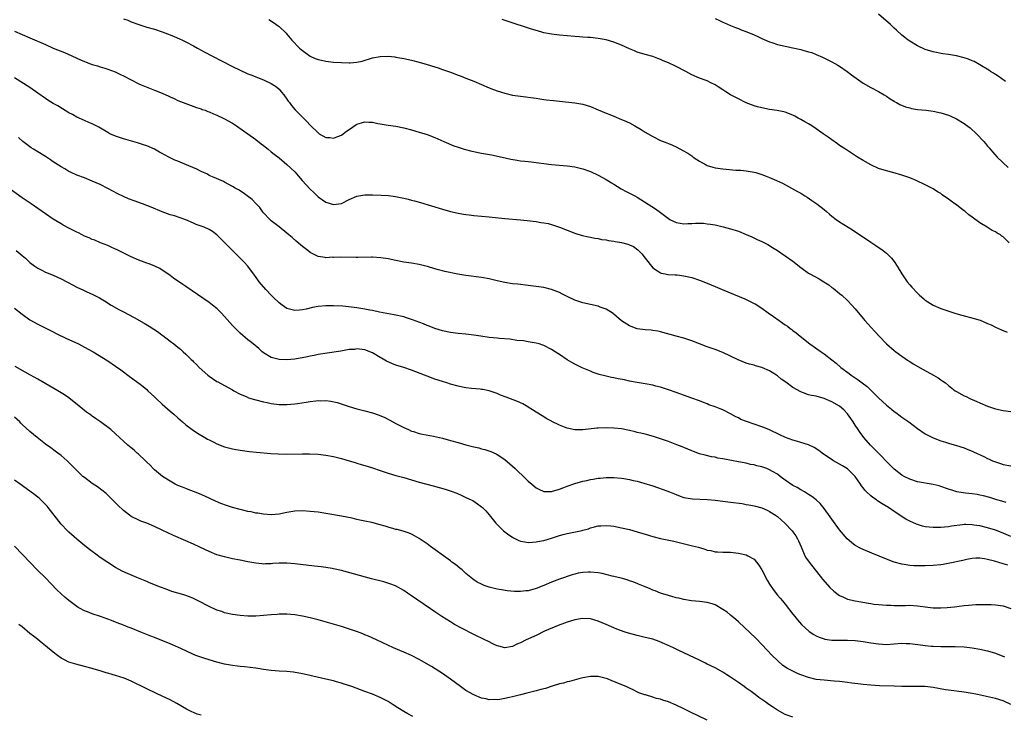
# Model space of a CAD drawing. Units: inches. Extents: x 2643000 to 2646000, y 1501943 to 1503000.
# Drawn here: x 2645244 to 2645497, y 1502284 to 1502462 of the extents above; entities that cross this region are included whole.
import ezdxf

# ---------------------------------------------------------------- set-up
doc = ezdxf.new("R2010")
doc.units = ezdxf.units.IN
doc.header["$MEASUREMENT"] = 0
doc.layers.add('LD26431500_10ft', color=113, linetype='Continuous')

msp = doc.modelspace()

# ---------------------------------------------------------------- linework, layer by layer
at = {"layer": 'LD26431500_10ft'}
for points, elevation in [([(2645497.6, 1502446.4), (2645495.73, 1502447.73), (2645495, 1502448.18), (2645494.52, 1502448.52), (2645493.75, 1502449), (2645493.3, 1502449.3), (2645491, 1502450.71), (2645489.52, 1502451.52), (2645489, 1502451.75), (2645488.11, 1502452.11), (2645487, 1502452.49), (2645485, 1502452.98), (2645483, 1502453.31), (2645481.5, 1502453.5), (2645479, 1502453.99), (2645477, 1502454.64), (2645475, 1502455.55), (2645473, 1502456.74), (2645472.63, 1502457), (2645471.72, 1502457.72), (2645471, 1502458.32), (2645469.6, 1502459.6), (2645469, 1502460.11), (2645468.55, 1502460.55), (2645468.05, 1502461), (2645465, 1502463.66)], 9090), ([(2645271, 1502462.51), (2645272.1, 1502462.11), (2645273, 1502461.73), (2645275, 1502461), (2645277, 1502460.37), (2645279, 1502459.81), (2645281, 1502459.19), (2645283, 1502458.42), (2645284.03, 1502457.97), (2645285.4, 1502457.4), (2645286.19, 1502457), (2645287, 1502456.62), (2645289, 1502455.59), (2645290.04, 1502455), (2645291.96, 1502453.96), (2645293.7, 1502453), (2645299, 1502450.25), (2645301, 1502449.27), (2645303, 1502448.41), (2645303.99, 1502447.99), (2645305, 1502447.62), (2645305.42, 1502447.42), (2645307, 1502446.83), (2645307.3, 1502446.7), (2645309, 1502445.87), (2645310.31, 1502445), (2645311, 1502444.41), (2645311.64, 1502443.64), (2645312.21, 1502443), (2645313, 1502441.87), (2645313.35, 1502441.35), (2645313.64, 1502441), (2645314.2, 1502440.2), (2645315.14, 1502439.14), (2645317, 1502437.25), (2645318.14, 1502436.14), (2645319, 1502435.16), (2645321, 1502433.21), (2645321.33, 1502433), (2645323, 1502432.05), (2645324.02, 1502431.98), (2645325, 1502431.86), (2645325.82, 1502432.18), (2645327, 1502432.6), (2645328.34, 1502433.66), (2645329, 1502434.08), (2645330.72, 1502435.28), (2645331, 1502435.41), (2645332.21, 1502435.79), (2645333, 1502436.01), (2645334.06, 1502435.94), (2645335, 1502435.93), (2645336.37, 1502435.63), (2645337, 1502435.52), (2645337.47, 1502435.47), (2645339, 1502435.18), (2645341, 1502434.9), (2645343, 1502434.5), (2645345, 1502433.97), (2645347, 1502433.4), (2645349, 1502432.76), (2645351, 1502432), (2645353.3, 1502431), (2645355.9, 1502429.9), (2645357, 1502429.51), (2645358.54, 1502429), (2645360.47, 1502428.47), (2645361, 1502428.4), (2645362.16, 1502428.16), (2645363, 1502428.03), (2645365.56, 1502427.56), (2645368.29, 1502427), (2645370.5, 1502426.5), (2645372.18, 1502426.18), (2645373, 1502426.05), (2645374.09, 1502425.91), (2645375, 1502425.82), (2645375.77, 1502425.78), (2645381, 1502425.13), (2645385, 1502424.78), (2645387, 1502424.5), (2645389, 1502423.99), (2645391, 1502423.28), (2645393, 1502422.38), (2645395, 1502421.27), (2645396.36, 1502420.36), (2645397, 1502420), (2645398.86, 1502418.86), (2645400.16, 1502418.16), (2645401.5, 1502417.49), (2645402.42, 1502417), (2645403, 1502416.66), (2645407.71, 1502413.71), (2645409, 1502412.76), (2645411, 1502411.22), (2645411.38, 1502411), (2645413, 1502410.23), (2645414.02, 1502410.02), (2645415, 1502409.89), (2645416.03, 1502409.97), (2645417, 1502409.96), (2645417.98, 1502410.02), (2645419, 1502410.03), (2645419.98, 1502409.98), (2645421, 1502409.89), (2645421.8, 1502409.8), (2645423, 1502409.56), (2645425.07, 1502409.07), (2645427, 1502408.55), (2645428.2, 1502408.2), (2645429, 1502407.93), (2645431, 1502407.14), (2645432.48, 1502406.48), (2645433.85, 1502405.85), (2645435, 1502405.29), (2645436.52, 1502404.52), (2645437.79, 1502403.79), (2645439.03, 1502403), (2645441, 1502401.67), (2645443, 1502400.24), (2645445, 1502398.66), (2645447, 1502397.21), (2645447.34, 1502397), (2645449.7, 1502395.7), (2645450.96, 1502394.96), (2645452.19, 1502394.19), (2645453, 1502393.54), (2645453.32, 1502393.32), (2645455, 1502391.92), (2645455.52, 1502391.52), (2645457, 1502390.18), (2645458.15, 1502389), (2645459, 1502388.03), (2645461, 1502385.54), (2645461.46, 1502385), (2645463, 1502383.32), (2645464.15, 1502382.15), (2645465.19, 1502381), (2645467.05, 1502379.05), (2645469, 1502377.34), (2645469.43, 1502377), (2645471, 1502375.83), (2645472.68, 1502374.68), (2645473, 1502374.48), (2645473.89, 1502373.89), (2645476.42, 1502372.42), (2645479.09, 1502371), (2645480.29, 1502370.29), (2645481, 1502369.8), (2645481.49, 1502369.49), (2645482.15, 1502369), (2645483, 1502368.3), (2645484.71, 1502367), (2645485, 1502366.8), (2645487, 1502365.72), (2645487.49, 1502365.49), (2645488.45, 1502365), (2645490.23, 1502364.23), (2645491, 1502363.86), (2645493, 1502362.99), (2645495, 1502362.36), (2645497, 1502361.95), (2645499, 1502361.63)], 9130), ([(2645308.32, 1502462.32), (2645309.55, 1502461.55), (2645310.73, 1502460.73), (2645311, 1502460.5), (2645312.79, 1502458.79), (2645313, 1502458.56), (2645314.24, 1502457), (2645316.22, 1502455), (2645316.63, 1502454.63), (2645317, 1502454.33), (2645319, 1502452.89), (2645320.3, 1502452.3), (2645321, 1502452.05), (2645321.85, 1502451.85), (2645323, 1502451.63), (2645325, 1502451.4), (2645327, 1502451.25), (2645329, 1502451.2), (2645329.23, 1502451.23), (2645331, 1502451.37), (2645332.34, 1502451.66), (2645335, 1502452.44), (2645337, 1502452.83), (2645339, 1502452.89), (2645340.7, 1502452.7), (2645341, 1502452.65), (2645343, 1502452.28), (2645345, 1502451.86), (2645347, 1502451.36), (2645349, 1502450.8), (2645351, 1502450.19), (2645351.9, 1502449.9), (2645353, 1502449.52), (2645355, 1502448.78), (2645357, 1502448), (2645357.74, 1502447.74), (2645359, 1502447.23), (2645361, 1502446.46), (2645365, 1502444.76), (2645365.4, 1502444.6), (2645367, 1502444.02), (2645369, 1502443.4), (2645371, 1502442.93), (2645373, 1502442.61), (2645377, 1502442.09), (2645377.94, 1502441.94), (2645379, 1502441.82), (2645379.72, 1502441.72), (2645381.51, 1502441.51), (2645383, 1502441.31), (2645387, 1502440.89), (2645389, 1502440.54), (2645391, 1502439.94), (2645393, 1502439.14), (2645395, 1502438.31), (2645395.94, 1502437.93), (2645397, 1502437.47), (2645399, 1502436.66), (2645399.65, 1502436.35), (2645401, 1502435.75), (2645402.37, 1502435), (2645404.04, 1502434.04), (2645405, 1502433.4), (2645407, 1502432.24), (2645409, 1502431.27), (2645410.62, 1502430.62), (2645411, 1502430.46), (2645412.06, 1502430.06), (2645413, 1502429.6), (2645414.72, 1502428.72), (2645415.96, 1502427.96), (2645417, 1502427.28), (2645417.37, 1502427), (2645418.34, 1502426.34), (2645419, 1502425.95), (2645419.57, 1502425.57), (2645420.69, 1502425), (2645421, 1502424.86), (2645422.39, 1502424.39), (2645423, 1502424.24), (2645425, 1502423.94), (2645425.87, 1502423.87), (2645428.36, 1502423.64), (2645429.59, 1502423.59), (2645431, 1502423.45), (2645433, 1502423.13), (2645433.49, 1502423), (2645435, 1502422.54), (2645436.11, 1502422.11), (2645437, 1502421.76), (2645438.76, 1502421), (2645440.29, 1502420.29), (2645444.19, 1502418.19), (2645445, 1502417.71), (2645446.09, 1502417), (2645446.66, 1502416.66), (2645447.88, 1502415.88), (2645449.16, 1502415), (2645451, 1502413.57), (2645451.66, 1502413), (2645452.37, 1502412.37), (2645453, 1502411.83), (2645454.07, 1502411), (2645455, 1502410.36), (2645458.29, 1502408.29), (2645463, 1502405.12), (2645464.28, 1502404.28), (2645466.14, 1502403), (2645467, 1502402.32), (2645468.35, 1502401), (2645469, 1502400.18), (2645469.78, 1502399), (2645471, 1502397), (2645472.38, 1502395), (2645473, 1502394.21), (2645473.56, 1502393.56), (2645475, 1502392.03), (2645475.54, 1502391.54), (2645476.62, 1502390.62), (2645477, 1502390.27), (2645479, 1502388.99), (2645481, 1502388.11), (2645484.82, 1502386.82), (2645486.36, 1502386.36), (2645489.58, 1502385.58), (2645491.09, 1502385.09), (2645493, 1502384.27), (2645493.92, 1502383.92), (2645495, 1502383.32), (2645496.59, 1502382.59), (2645498.01, 1502382.01)], 9120), ([(2645498.56, 1502405), (2645497, 1502406.49), (2645496.68, 1502406.68), (2645496.3, 1502407), (2645495.47, 1502407.47), (2645495, 1502407.78), (2645494.18, 1502408.18), (2645492.92, 1502409), (2645491, 1502410.11), (2645489, 1502411.59), (2645488.16, 1502412.16), (2645487.23, 1502413), (2645487, 1502413.19), (2645485.93, 1502413.93), (2645485, 1502414.72), (2645484.62, 1502415), (2645483.66, 1502415.66), (2645483, 1502416.2), (2645481.33, 1502417.33), (2645481, 1502417.6), (2645480.1, 1502418.1), (2645479, 1502418.83), (2645477, 1502419.88), (2645474.65, 1502421), (2645473, 1502421.65), (2645472.02, 1502421.98), (2645471, 1502422.35), (2645468.7, 1502423), (2645467, 1502423.42), (2645465, 1502424.1), (2645463, 1502425.04), (2645461, 1502426.15), (2645459.6, 1502427), (2645458, 1502428), (2645456.46, 1502429), (2645455, 1502430), (2645454.42, 1502430.42), (2645453, 1502431.41), (2645452.09, 1502432.09), (2645450.77, 1502433), (2645449, 1502434.23), (2645447.81, 1502435), (2645447, 1502435.51), (2645446.04, 1502436.04), (2645445, 1502436.65), (2645444.31, 1502437), (2645443.46, 1502437.46), (2645443, 1502437.75), (2645441, 1502438.55), (2645440.65, 1502438.65), (2645438.95, 1502438.95), (2645437, 1502439.23), (2645435, 1502439.61), (2645433.89, 1502439.89), (2645433, 1502440.14), (2645431, 1502440.9), (2645429, 1502441.94), (2645428.32, 1502442.32), (2645426.95, 1502443), (2645425.72, 1502443.72), (2645425, 1502444.23), (2645423.81, 1502445), (2645423, 1502445.55), (2645421.93, 1502446.07), (2645421, 1502446.55), (2645420.69, 1502446.69), (2645419, 1502447.29), (2645417, 1502448.15), (2645415.48, 1502449), (2645413, 1502450.24), (2645412.47, 1502450.47), (2645411.4, 1502451), (2645411, 1502451.18), (2645409.68, 1502451.68), (2645409, 1502452.04), (2645408.27, 1502452.27), (2645407, 1502452.79), (2645405, 1502453.33), (2645403, 1502453.92), (2645402.26, 1502454.26), (2645401, 1502454.77), (2645399, 1502455.72), (2645397, 1502456.5), (2645395, 1502457.06), (2645393, 1502457.43), (2645391, 1502457.67), (2645390.31, 1502457.68), (2645389, 1502457.79), (2645388.17, 1502457.83), (2645387, 1502457.92), (2645383, 1502458.33), (2645381, 1502458.57), (2645379, 1502458.94), (2645378.76, 1502459), (2645377.38, 1502459.38), (2645375.85, 1502459.85), (2645369.85, 1502461.85), (2645368.32, 1502462.32)], 9110), ([(2645423, 1502462.61), (2645424.1, 1502462.1), (2645425, 1502461.65), (2645425.45, 1502461.45), (2645427, 1502460.75), (2645428.27, 1502460.27), (2645429, 1502459.97), (2645429.71, 1502459.71), (2645431.15, 1502459.15), (2645433, 1502458.39), (2645433.96, 1502457.96), (2645435, 1502457.48), (2645437, 1502456.61), (2645437.57, 1502456.43), (2645439, 1502455.94), (2645441, 1502455.46), (2645443, 1502455.06), (2645445, 1502454.62), (2645445.55, 1502454.45), (2645447, 1502454.06), (2645447.81, 1502453.81), (2645449, 1502453.31), (2645450.61, 1502452.61), (2645453, 1502451.42), (2645454.56, 1502450.56), (2645455, 1502450.3), (2645456.97, 1502448.97), (2645458.08, 1502448.08), (2645459.22, 1502447.22), (2645461, 1502446), (2645463, 1502444.86), (2645465, 1502443.83), (2645466.43, 1502443), (2645467, 1502442.66), (2645467.97, 1502441.97), (2645469, 1502441.35), (2645469.21, 1502441.21), (2645469.6, 1502441), (2645470.49, 1502440.49), (2645471.9, 1502439.9), (2645473, 1502439.6), (2645473.49, 1502439.49), (2645475, 1502439.25), (2645477.25, 1502439), (2645479, 1502438.77), (2645481, 1502438.36), (2645483, 1502437.73), (2645483.52, 1502437.52), (2645485, 1502436.84), (2645487, 1502435.61), (2645487.36, 1502435.36), (2645488.5, 1502434.5), (2645490.19, 1502433), (2645492.06, 1502431), (2645492.49, 1502430.49), (2645493, 1502429.82), (2645493.37, 1502429.37), (2645494.3, 1502428.3), (2645495.46, 1502427), (2645498.32, 1502424.32)], 9100), ([(2645243, 1502459.36), (2645245, 1502458.47), (2645247, 1502457.64), (2645251, 1502455.86), (2645253, 1502455), (2645255.84, 1502453.84), (2645257.73, 1502453), (2645259, 1502452.42), (2645259.99, 1502451.99), (2645261, 1502451.54), (2645261.4, 1502451.4), (2645263, 1502450.79), (2645264.39, 1502450.39), (2645265, 1502450.17), (2645266.2, 1502449.8), (2645267, 1502449.58), (2645268.91, 1502448.91), (2645270.24, 1502448.24), (2645271, 1502447.88), (2645273, 1502446.8), (2645275, 1502445.79), (2645275.54, 1502445.54), (2645276.84, 1502445), (2645279, 1502444.19), (2645281, 1502443.37), (2645282.64, 1502442.64), (2645283, 1502442.46), (2645284.02, 1502442.02), (2645285, 1502441.56), (2645287, 1502440.76), (2645289.75, 1502439.75), (2645291, 1502439.35), (2645291.25, 1502439.25), (2645291.97, 1502439), (2645292.72, 1502438.72), (2645293, 1502438.62), (2645294.11, 1502438.11), (2645295, 1502437.77), (2645296.65, 1502437), (2645297, 1502436.82), (2645299, 1502435.66), (2645300.07, 1502435), (2645302.93, 1502432.93), (2645305, 1502431.47), (2645306.42, 1502430.42), (2645307, 1502429.98), (2645308.19, 1502429), (2645309, 1502428.38), (2645309.75, 1502427.75), (2645311, 1502426.77), (2645313, 1502425.12), (2645315, 1502423.17), (2645316.96, 1502420.96), (2645319, 1502418.73), (2645319.89, 1502417.89), (2645321, 1502416.8), (2645323, 1502415.42), (2645325, 1502414.8), (2645327, 1502415.1), (2645329, 1502416.06), (2645331, 1502416.94), (2645333, 1502417.31), (2645335, 1502417.33), (2645337.23, 1502417.23), (2645339.11, 1502417.11), (2645340.89, 1502416.89), (2645343, 1502416.46), (2645344.19, 1502416.19), (2645345, 1502415.96), (2645345.78, 1502415.78), (2645347.33, 1502415.33), (2645353, 1502413.62), (2645355, 1502413.06), (2645357, 1502412.59), (2645358.34, 1502412.34), (2645359, 1502412.23), (2645359.86, 1502412.14), (2645361, 1502411.99), (2645365, 1502411.68), (2645369, 1502411.23), (2645373, 1502410.89), (2645374.72, 1502410.72), (2645377, 1502410.45), (2645378.23, 1502410.23), (2645379, 1502410.15), (2645380.09, 1502409.91), (2645381, 1502409.66), (2645381.48, 1502409.48), (2645383.01, 1502409.01), (2645385, 1502408.21), (2645387, 1502407.48), (2645388.89, 1502406.89), (2645390.49, 1502406.49), (2645391, 1502406.42), (2645392.15, 1502406.16), (2645393, 1502406.06), (2645393.86, 1502405.86), (2645395, 1502405.73), (2645395.6, 1502405.6), (2645397, 1502405.41), (2645397.33, 1502405.33), (2645399, 1502405.06), (2645400.6, 1502404.6), (2645401, 1502404.47), (2645402, 1502404), (2645403.18, 1502403.18), (2645404.15, 1502402.15), (2645405, 1502401.01), (2645407, 1502398.59), (2645408.19, 1502397.81), (2645409, 1502397.24), (2645409.18, 1502397.18), (2645410.19, 1502397), (2645410.86, 1502396.86), (2645412.74, 1502396.74), (2645413, 1502396.75), (2645413.27, 1502396.73), (2645415, 1502396.52), (2645417, 1502396.03), (2645419, 1502395.36), (2645421, 1502394.6), (2645423, 1502393.79), (2645424.85, 1502393), (2645430.6, 1502390.6), (2645433, 1502389.42), (2645433.27, 1502389.27), (2645435, 1502388.16), (2645436.61, 1502387), (2645438.03, 1502386.03), (2645439.44, 1502385), (2645440.38, 1502384.38), (2645441, 1502383.91), (2645441.56, 1502383.56), (2645442.28, 1502383), (2645442.71, 1502382.71), (2645443, 1502382.48), (2645443.86, 1502381.86), (2645444.86, 1502381), (2645447.35, 1502379), (2645450.22, 1502377), (2645451, 1502376.49), (2645453, 1502374.94), (2645454.08, 1502374.08), (2645455.32, 1502373), (2645457.41, 1502371.41), (2645457.92, 1502371), (2645459.76, 1502369.76), (2645460.76, 1502369), (2645462.05, 1502368.05), (2645463.19, 1502367), (2645465, 1502365.16), (2645467, 1502363.29), (2645468.28, 1502362.28), (2645469, 1502361.67), (2645469.41, 1502361.41), (2645470.56, 1502360.56), (2645471, 1502360.23), (2645471.73, 1502359.73), (2645472.74, 1502359), (2645475, 1502357.27), (2645477, 1502355.89), (2645479, 1502354.88), (2645481, 1502354.14), (2645482.23, 1502353.77), (2645483, 1502353.52), (2645485, 1502352.95), (2645487, 1502352.3), (2645487.93, 1502351.93), (2645489, 1502351.5), (2645489.34, 1502351.34), (2645492.07, 1502350.07), (2645493, 1502349.6), (2645493.42, 1502349.42), (2645494.29, 1502349), (2645495, 1502348.7), (2645496.31, 1502348.31), (2645497, 1502348.08), (2645499, 1502347.71)], 9140), ([(2645497.75, 1502338.25), (2645496.63, 1502338.63), (2645495.34, 1502339), (2645493.56, 1502339.56), (2645491.98, 1502339.98), (2645491, 1502340.19), (2645490.31, 1502340.31), (2645489, 1502340.5), (2645487.29, 1502340.71), (2645486.75, 1502340.75), (2645485.07, 1502341.07), (2645483.52, 1502341.52), (2645483, 1502341.71), (2645481, 1502342.38), (2645480.53, 1502342.53), (2645479, 1502342.92), (2645475, 1502343.64), (2645473, 1502344.27), (2645471.55, 1502345), (2645471, 1502345.3), (2645469, 1502346.81), (2645468.8, 1502347), (2645463.97, 1502351.97), (2645462.89, 1502353), (2645461.19, 1502355), (2645460.26, 1502356.26), (2645459.77, 1502357), (2645459, 1502358.11), (2645458.46, 1502359), (2645457.88, 1502359.88), (2645457.05, 1502361.05), (2645456.08, 1502362.08), (2645454.99, 1502362.99), (2645453, 1502364.15), (2645451, 1502365.02), (2645449, 1502365.56), (2645447.76, 1502365.76), (2645447, 1502365.98), (2645445.43, 1502366.57), (2645445, 1502366.7), (2645443, 1502367.84), (2645441.15, 1502369.15), (2645439.99, 1502369.99), (2645439, 1502370.83), (2645438.77, 1502371), (2645437.7, 1502371.7), (2645437, 1502372.1), (2645435, 1502372.95), (2645433.39, 1502373.39), (2645433, 1502373.54), (2645431.8, 1502373.8), (2645431, 1502374.11), (2645428.94, 1502374.94), (2645427, 1502375.89), (2645425, 1502376.8), (2645423, 1502377.57), (2645421, 1502378.3), (2645417, 1502379.81), (2645415, 1502380.46), (2645413, 1502381.03), (2645409, 1502382.09), (2645408.25, 1502382.25), (2645407, 1502382.47), (2645406.54, 1502382.54), (2645405, 1502382.64), (2645403, 1502382.92), (2645401.46, 1502383.46), (2645401, 1502383.68), (2645398.96, 1502384.96), (2645397, 1502386.64), (2645396.79, 1502386.79), (2645395, 1502387.98), (2645393.52, 1502388.48), (2645393, 1502388.69), (2645391, 1502389.12), (2645389, 1502389.59), (2645387, 1502390.26), (2645385, 1502391.16), (2645383.8, 1502391.8), (2645383, 1502392.19), (2645381, 1502392.98), (2645379, 1502393.46), (2645377, 1502393.78), (2645375, 1502394.05), (2645372.35, 1502394.35), (2645371, 1502394.48), (2645369, 1502394.78), (2645367, 1502395.22), (2645365, 1502395.71), (2645363, 1502396.07), (2645359, 1502396.56), (2645356.92, 1502396.92), (2645353.6, 1502397.6), (2645353, 1502397.76), (2645351.93, 1502398.07), (2645351, 1502398.3), (2645349.12, 1502398.88), (2645348.67, 1502399), (2645347, 1502399.39), (2645345, 1502399.73), (2645343, 1502400.04), (2645341, 1502400.43), (2645339, 1502400.84), (2645337.16, 1502401.16), (2645335, 1502401.32), (2645334.7, 1502401.3), (2645331.24, 1502401.24), (2645330.79, 1502401.21), (2645326.67, 1502401.33), (2645325, 1502401.24), (2645324.73, 1502401.27), (2645323, 1502401.14), (2645322.8, 1502401.2), (2645321, 1502401.44), (2645320.04, 1502401.96), (2645319, 1502402.48), (2645318.36, 1502403), (2645317, 1502404.01), (2645316.48, 1502404.48), (2645315.38, 1502405.38), (2645314.32, 1502406.32), (2645313.53, 1502407), (2645313, 1502407.49), (2645311.05, 1502409.05), (2645309, 1502410.64), (2645308.63, 1502411), (2645307, 1502412.71), (2645306.76, 1502413), (2645306.02, 1502414.02), (2645305, 1502415.04), (2645304.06, 1502416.06), (2645302.78, 1502417), (2645301.77, 1502417.77), (2645300.54, 1502418.54), (2645299.71, 1502419), (2645299, 1502419.46), (2645297, 1502420.53), (2645296.68, 1502420.68), (2645294.29, 1502421.71), (2645293, 1502422.3), (2645292.57, 1502422.57), (2645291, 1502423.29), (2645289.89, 1502423.89), (2645286.82, 1502425.18), (2645285, 1502425.92), (2645284.2, 1502426.2), (2645283, 1502426.81), (2645282.86, 1502426.86), (2645281.55, 1502427.55), (2645281, 1502427.91), (2645280.27, 1502428.27), (2645279, 1502429.05), (2645277.63, 1502429.63), (2645277, 1502429.87), (2645276.15, 1502430.15), (2645274.62, 1502430.62), (2645271, 1502431.66), (2645269, 1502432.36), (2645267.56, 1502433), (2645267, 1502433.29), (2645264.67, 1502434.67), (2645263.98, 1502435), (2645263, 1502435.56), (2645262.1, 1502435.9), (2645261, 1502436.38), (2645259, 1502437.22), (2645257.9, 1502437.9), (2645257, 1502438.39), (2645255.4, 1502439.4), (2645254.14, 1502440.14), (2645253, 1502440.77), (2645251.63, 1502441.63), (2645251, 1502442.02), (2645249, 1502443.42), (2645247, 1502444.86), (2645243, 1502447.32)], 9150), ([(2645499, 1502329.58), (2645496.57, 1502330.57), (2645495, 1502331.19), (2645493, 1502331.82), (2645491, 1502332.28), (2645489.49, 1502332.51), (2645489, 1502332.57), (2645487.39, 1502332.61), (2645487, 1502332.6), (2645486.52, 1502332.52), (2645483.76, 1502332.24), (2645483, 1502332.08), (2645481.96, 1502331.96), (2645481, 1502331.9), (2645480.1, 1502331.9), (2645479, 1502331.87), (2645478.03, 1502331.97), (2645477, 1502332.07), (2645476.24, 1502332.24), (2645475, 1502332.6), (2645474.71, 1502332.71), (2645473, 1502333.5), (2645472.02, 1502334.02), (2645469, 1502335.94), (2645467.51, 1502337), (2645465.95, 1502337.95), (2645464.75, 1502338.75), (2645464.43, 1502339), (2645463.56, 1502339.56), (2645463, 1502340.02), (2645461.93, 1502341), (2645461.47, 1502341.47), (2645461, 1502342.1), (2645460.6, 1502342.6), (2645460.34, 1502343), (2645458.96, 1502345), (2645457, 1502346.94), (2645455.74, 1502347.74), (2645455, 1502348.17), (2645453.46, 1502349), (2645453.17, 1502349.17), (2645450.5, 1502351), (2645449.68, 1502351.68), (2645448.42, 1502352.42), (2645447, 1502353.08), (2645445, 1502353.74), (2645443.95, 1502354.05), (2645443, 1502354.32), (2645441.12, 1502355), (2645439.65, 1502355.65), (2645437, 1502356.92), (2645435.53, 1502357.53), (2645435, 1502357.73), (2645431.08, 1502359.08), (2645429.64, 1502359.64), (2645429, 1502360), (2645428.32, 1502360.32), (2645427, 1502361.1), (2645425, 1502362.05), (2645424.33, 1502362.33), (2645423, 1502362.85), (2645421.41, 1502363.41), (2645421, 1502363.6), (2645420, 1502364), (2645419, 1502364.38), (2645417, 1502365.11), (2645413, 1502366.51), (2645411, 1502367.24), (2645409, 1502367.9), (2645407.81, 1502368.19), (2645407, 1502368.42), (2645405, 1502368.79), (2645403, 1502369.12), (2645401, 1502369.49), (2645399.76, 1502369.76), (2645398.07, 1502370.07), (2645397, 1502370.3), (2645396.4, 1502370.39), (2645395, 1502370.73), (2645393.19, 1502371.19), (2645391.71, 1502371.71), (2645391, 1502371.98), (2645388.88, 1502372.88), (2645387, 1502373.79), (2645386.21, 1502374.21), (2645384.96, 1502374.96), (2645383, 1502376.29), (2645382.56, 1502376.56), (2645381.91, 1502377), (2645381, 1502377.59), (2645379, 1502378.61), (2645378.71, 1502378.71), (2645377.83, 1502379), (2645377, 1502379.24), (2645375, 1502379.59), (2645373.77, 1502379.77), (2645372.07, 1502379.93), (2645370.23, 1502380.23), (2645367.6, 1502380.4), (2645367, 1502380.48), (2645365, 1502380.69), (2645362.82, 1502381), (2645361, 1502381.29), (2645359, 1502381.53), (2645357, 1502381.71), (2645355, 1502381.96), (2645353, 1502382.37), (2645351, 1502382.98), (2645349.56, 1502383.56), (2645349, 1502383.76), (2645348.13, 1502384.13), (2645345.24, 1502385.24), (2645343.73, 1502385.73), (2645343, 1502385.94), (2645340.52, 1502386.52), (2645336.82, 1502387.18), (2645335, 1502387.58), (2645334.3, 1502387.7), (2645333, 1502387.98), (2645331, 1502388.26), (2645327.33, 1502388.67), (2645325, 1502388.82), (2645323, 1502388.79), (2645321, 1502388.59), (2645319.62, 1502388.38), (2645317.98, 1502387.98), (2645317, 1502387.77), (2645316.28, 1502387.72), (2645315, 1502387.56), (2645313, 1502388.14), (2645311.76, 1502389), (2645311, 1502389.58), (2645309.49, 1502391), (2645309, 1502391.5), (2645307.6, 1502393), (2645305.91, 1502395), (2645305.51, 1502395.51), (2645304.68, 1502396.68), (2645302.95, 1502398.95), (2645302.02, 1502400.02), (2645299, 1502402.98), (2645295.02, 1502407), (2645293.86, 1502407.86), (2645293, 1502408.42), (2645291.75, 1502409), (2645291, 1502409.29), (2645289.72, 1502409.72), (2645289, 1502410), (2645287, 1502410.87), (2645284.12, 1502411.88), (2645283, 1502412.17), (2645281, 1502412.97), (2645278.16, 1502414.16), (2645275.9, 1502415), (2645273.74, 1502415.74), (2645272.29, 1502416.29), (2645271, 1502416.84), (2645269.55, 1502417.55), (2645267, 1502418.89), (2645265, 1502419.92), (2645263, 1502420.85), (2645261, 1502421.65), (2645259, 1502422.37), (2645257.57, 1502423), (2645257, 1502423.28), (2645255.94, 1502423.94), (2645255, 1502424.47), (2645253, 1502425.76), (2645252.27, 1502426.27), (2645251, 1502427.1), (2645249, 1502428.36), (2645247.91, 1502429), (2645247.35, 1502429.35), (2645247, 1502429.59), (2645246.19, 1502430.19), (2645245.19, 1502431), (2645244.04, 1502432.04)], 9160), ([(2645498.17, 1502322.17), (2645497, 1502322.58), (2645494.8, 1502323.2), (2645493, 1502323.64), (2645492.19, 1502323.81), (2645491, 1502323.99), (2645490.02, 1502323.98), (2645489, 1502323.93), (2645487.66, 1502323.66), (2645487, 1502323.5), (2645486.62, 1502323.38), (2645483.32, 1502322.68), (2645481.61, 1502322.39), (2645481, 1502322.31), (2645479, 1502322.11), (2645477, 1502322.03), (2645476.01, 1502322.01), (2645474.04, 1502322.04), (2645473, 1502322.14), (2645471.6, 1502322.4), (2645471, 1502322.46), (2645469, 1502322.99), (2645467, 1502323.74), (2645463.28, 1502325.28), (2645461, 1502326.24), (2645460.48, 1502326.48), (2645459.17, 1502327.17), (2645459, 1502327.28), (2645458.01, 1502328), (2645456.96, 1502328.96), (2645455, 1502331.29), (2645453, 1502333.97), (2645452.58, 1502334.58), (2645451, 1502336.71), (2645450, 1502338), (2645448.95, 1502338.95), (2645447.87, 1502339.87), (2645447, 1502340.35), (2645445.95, 1502341), (2645445, 1502341.53), (2645444.12, 1502342.12), (2645443, 1502342.66), (2645441, 1502343.99), (2645439.75, 1502345), (2645439, 1502345.53), (2645437.73, 1502346.27), (2645437, 1502346.72), (2645436.8, 1502346.8), (2645436.26, 1502347), (2645435, 1502347.42), (2645433.71, 1502347.71), (2645433, 1502347.94), (2645432.09, 1502348.09), (2645431, 1502348.38), (2645430.46, 1502348.46), (2645429, 1502348.75), (2645425.39, 1502349.39), (2645425, 1502349.49), (2645423.71, 1502349.71), (2645423, 1502349.9), (2645422.04, 1502350.04), (2645420.43, 1502350.43), (2645419, 1502350.82), (2645417.42, 1502351.42), (2645417, 1502351.56), (2645416, 1502352), (2645415, 1502352.38), (2645414.56, 1502352.56), (2645413.13, 1502353.13), (2645411, 1502353.94), (2645409, 1502354.65), (2645407.21, 1502355.21), (2645405, 1502355.8), (2645403.91, 1502356.09), (2645403, 1502356.31), (2645402.43, 1502356.43), (2645401, 1502356.79), (2645399, 1502357.18), (2645397, 1502357.41), (2645395, 1502357.46), (2645393, 1502357.36), (2645392.66, 1502357.34), (2645389, 1502356.92), (2645387, 1502356.94), (2645385, 1502357.36), (2645384.33, 1502357.67), (2645383, 1502358.16), (2645381.1, 1502359.1), (2645381, 1502359.17), (2645379.79, 1502359.79), (2645378.56, 1502360.56), (2645377, 1502361.46), (2645376.1, 1502362.1), (2645375, 1502362.77), (2645374.87, 1502362.87), (2645373.6, 1502363.6), (2645372.22, 1502364.22), (2645369.31, 1502365.31), (2645367.89, 1502365.89), (2645367, 1502366.28), (2645365, 1502366.97), (2645363.3, 1502367.3), (2645363, 1502367.35), (2645362.63, 1502367.37), (2645360.43, 1502367.57), (2645359, 1502367.74), (2645358.09, 1502367.91), (2645357, 1502368.14), (2645355, 1502368.7), (2645354.08, 1502369), (2645353, 1502369.33), (2645351, 1502370), (2645349, 1502370.75), (2645348.37, 1502371), (2645345, 1502372.24), (2645343, 1502372.92), (2645341, 1502373.56), (2645339.96, 1502373.96), (2645338.59, 1502374.59), (2645337.33, 1502375.33), (2645337, 1502375.55), (2645335, 1502376.72), (2645333, 1502377.49), (2645331, 1502377.75), (2645330.38, 1502377.62), (2645329, 1502377.54), (2645327.26, 1502377.26), (2645326.84, 1502377.16), (2645323.35, 1502376.65), (2645321, 1502376.27), (2645319.97, 1502376.03), (2645319, 1502375.87), (2645318.32, 1502375.68), (2645315, 1502375.09), (2645313, 1502374.91), (2645310.98, 1502374.98), (2645309, 1502375.52), (2645307, 1502376.7), (2645306.61, 1502377), (2645305.8, 1502377.8), (2645304.32, 1502379), (2645303.61, 1502379.61), (2645303, 1502380.07), (2645301, 1502381.75), (2645300.37, 1502382.37), (2645299.37, 1502383.37), (2645299, 1502383.78), (2645297, 1502386.07), (2645296.12, 1502387), (2645295, 1502388.1), (2645293.87, 1502389), (2645293, 1502389.67), (2645287, 1502393.8), (2645286.26, 1502394.26), (2645283.87, 1502395.87), (2645283, 1502396.57), (2645282.41, 1502397), (2645281, 1502397.93), (2645280.34, 1502398.34), (2645279.06, 1502399), (2645277.58, 1502399.58), (2645277, 1502399.79), (2645275, 1502400.55), (2645273, 1502401.41), (2645272.18, 1502401.82), (2645270.57, 1502402.57), (2645269.24, 1502403.24), (2645269, 1502403.37), (2645267.86, 1502403.86), (2645267, 1502404.27), (2645265.15, 1502405), (2645263.63, 1502405.63), (2645263, 1502405.86), (2645262.23, 1502406.23), (2645261, 1502406.72), (2645260.44, 1502407), (2645259.5, 1502407.5), (2645259, 1502407.71), (2645258.16, 1502408.16), (2645257, 1502408.73), (2645255.53, 1502409.53), (2645255, 1502409.84), (2645253, 1502411.08), (2645251, 1502412.42), (2645247.27, 1502415), (2645245, 1502416.54), (2645241, 1502419.46)], 9170), ([(2645243.47, 1502403), (2645245, 1502401.73), (2645245.84, 1502401), (2645247, 1502399.92), (2645248.21, 1502399), (2645249, 1502398.46), (2645250.03, 1502397.97), (2645251, 1502397.48), (2645253, 1502396.69), (2645255, 1502395.77), (2645258.08, 1502394.08), (2645259, 1502393.62), (2645260.79, 1502392.79), (2645261.59, 1502392.41), (2645263, 1502391.8), (2645264.88, 1502390.88), (2645266.12, 1502390.12), (2645267.85, 1502389), (2645269.86, 1502387.86), (2645271, 1502387.28), (2645273.78, 1502385.78), (2645276.34, 1502384.34), (2645277.6, 1502383.6), (2645280.02, 1502382.02), (2645281, 1502381.23), (2645281.14, 1502381.14), (2645283, 1502379.72), (2645283.99, 1502379), (2645285, 1502378.2), (2645285.69, 1502377.69), (2645286.36, 1502377), (2645287, 1502376.4), (2645288.4, 1502375), (2645288.72, 1502374.72), (2645289, 1502374.42), (2645289.74, 1502373.74), (2645290.45, 1502373), (2645292.69, 1502371), (2645293, 1502370.75), (2645295, 1502369.37), (2645295.24, 1502369.24), (2645297, 1502368.31), (2645299, 1502367.23), (2645299.39, 1502367), (2645301, 1502366.14), (2645302.5, 1502365.5), (2645303.18, 1502365.18), (2645304.71, 1502364.71), (2645307, 1502364.13), (2645307.95, 1502363.95), (2645309, 1502363.73), (2645309.67, 1502363.67), (2645311, 1502363.49), (2645311.49, 1502363.49), (2645313, 1502363.46), (2645315, 1502363.63), (2645315.71, 1502363.71), (2645317.93, 1502364.07), (2645319, 1502364.22), (2645320.4, 1502364.4), (2645321, 1502364.46), (2645321.57, 1502364.43), (2645323, 1502364.48), (2645324.33, 1502364.33), (2645325.95, 1502363.95), (2645329, 1502362.92), (2645331, 1502362.36), (2645333, 1502361.83), (2645335, 1502361.28), (2645336.71, 1502360.71), (2645338.12, 1502360.12), (2645339.46, 1502359.46), (2645341, 1502358.62), (2645343, 1502357.58), (2645344.2, 1502357), (2645345, 1502356.65), (2645345.49, 1502356.51), (2645347, 1502356.02), (2645347.82, 1502355.82), (2645350.66, 1502355.34), (2645353, 1502354.81), (2645355, 1502354.25), (2645357, 1502353.66), (2645359, 1502353.11), (2645361, 1502352.62), (2645362.31, 1502352.31), (2645363, 1502352.11), (2645363.89, 1502351.89), (2645365.37, 1502351.37), (2645366.75, 1502350.75), (2645367, 1502350.61), (2645369, 1502349.31), (2645370.26, 1502348.26), (2645371, 1502347.61), (2645371.66, 1502347), (2645374.4, 1502344.4), (2645375, 1502343.79), (2645375.9, 1502343), (2645377, 1502342.07), (2645377.71, 1502341.71), (2645379, 1502341.13), (2645381, 1502341.14), (2645383, 1502341.73), (2645384.13, 1502342.13), (2645385, 1502342.46), (2645387, 1502343.15), (2645389, 1502343.73), (2645390.05, 1502343.95), (2645391, 1502344.19), (2645391.72, 1502344.28), (2645393, 1502344.52), (2645393.46, 1502344.54), (2645395, 1502344.72), (2645395.3, 1502344.7), (2645397, 1502344.74), (2645399, 1502344.54), (2645399.54, 1502344.46), (2645401, 1502344.17), (2645401.92, 1502343.92), (2645403, 1502343.73), (2645404.72, 1502343.28), (2645407, 1502342.58), (2645408.18, 1502342.18), (2645409.64, 1502341.64), (2645411.32, 1502341), (2645413, 1502340.31), (2645414.04, 1502339.96), (2645415, 1502339.61), (2645415.49, 1502339.49), (2645417.21, 1502339.21), (2645421.04, 1502339.04), (2645423, 1502338.86), (2645427, 1502338.41), (2645429.99, 1502338.01), (2645431, 1502337.82), (2645431.66, 1502337.66), (2645433, 1502337.46), (2645433.35, 1502337.35), (2645435, 1502336.91), (2645436.34, 1502336.34), (2645437, 1502336.02), (2645438.56, 1502335), (2645439, 1502334.67), (2645440.92, 1502333), (2645442.84, 1502331), (2645443, 1502330.79), (2645443.73, 1502329.73), (2645444.16, 1502329), (2645444.41, 1502328.41), (2645445.08, 1502326.92), (2645445.87, 1502325), (2645446.26, 1502324.26), (2645447.13, 1502323), (2645450.6, 1502318.6), (2645452.49, 1502316.49), (2645453.53, 1502315.53), (2645455, 1502314.43), (2645456.02, 1502313.98), (2645457, 1502313.5), (2645459, 1502313.01), (2645462.45, 1502312.45), (2645463, 1502312.34), (2645463.78, 1502312.22), (2645465, 1502312.06), (2645467, 1502311.9), (2645468.11, 1502311.89), (2645469, 1502311.85), (2645470.13, 1502311.87), (2645471.88, 1502311.88), (2645473, 1502311.91), (2645475, 1502311.79), (2645475.7, 1502311.7), (2645477, 1502311.48), (2645479, 1502311.24), (2645481, 1502311.25), (2645482.65, 1502311.35), (2645484.49, 1502311.51), (2645485.68, 1502311.68), (2645487, 1502311.83), (2645488.07, 1502311.93), (2645489, 1502312.03), (2645489.94, 1502312.06), (2645491, 1502312.13), (2645491.89, 1502312.11), (2645493, 1502312.13), (2645493.93, 1502312.07), (2645495, 1502312.03), (2645497, 1502311.74), (2645499, 1502311.11)], 9180), ([(2645243, 1502388.18), (2645245, 1502386.65), (2645247, 1502385.23), (2645249, 1502384.05), (2645253, 1502382.12), (2645253.73, 1502381.73), (2645256.42, 1502380.42), (2645257, 1502380.17), (2645259.46, 1502379), (2645261, 1502378.2), (2645263.23, 1502377), (2645267, 1502374.63), (2645269, 1502373.27), (2645270.33, 1502372.33), (2645271, 1502371.81), (2645272.14, 1502371), (2645273.79, 1502369.79), (2645275, 1502368.97), (2645276.08, 1502368.08), (2645277, 1502367.31), (2645277.32, 1502367), (2645279, 1502365.45), (2645279.45, 1502365), (2645281, 1502363.57), (2645283, 1502361.78), (2645283.94, 1502361), (2645285, 1502360.03), (2645286.17, 1502359), (2645287, 1502358.26), (2645288.66, 1502357), (2645290.06, 1502356.06), (2645291.89, 1502355), (2645292.58, 1502354.58), (2645293, 1502354.35), (2645294.25, 1502353.75), (2645295, 1502353.37), (2645297, 1502352.6), (2645299, 1502352.06), (2645299.89, 1502351.89), (2645301.61, 1502351.61), (2645303.38, 1502351.38), (2645305.19, 1502351.19), (2645308.87, 1502350.87), (2645310.75, 1502350.75), (2645313, 1502350.72), (2645317, 1502350.8), (2645318.79, 1502350.79), (2645321, 1502350.72), (2645323, 1502350.48), (2645325, 1502350.08), (2645327, 1502349.59), (2645329.01, 1502349.01), (2645330.55, 1502348.55), (2645331, 1502348.4), (2645332.09, 1502348.09), (2645333.62, 1502347.62), (2645335, 1502347.22), (2645337, 1502346.51), (2645337.73, 1502346.27), (2645339, 1502345.81), (2645341, 1502345.23), (2645343, 1502344.68), (2645347, 1502343.53), (2645350.57, 1502342.57), (2645353.68, 1502341.68), (2645355.2, 1502341.2), (2645356.65, 1502340.65), (2645357.93, 1502340.07), (2645359, 1502339.61), (2645360.33, 1502339), (2645360.77, 1502338.77), (2645361.98, 1502337.98), (2645363, 1502337.22), (2645363.25, 1502337), (2645364.11, 1502336.11), (2645365, 1502335.12), (2645366.69, 1502333), (2645368.62, 1502331), (2645369.98, 1502329.98), (2645371, 1502329.35), (2645371.22, 1502329.22), (2645372.57, 1502328.57), (2645373, 1502328.4), (2645374.16, 1502328.16), (2645375, 1502328.05), (2645376.08, 1502328.08), (2645377, 1502328.17), (2645378.41, 1502328.41), (2645379, 1502328.54), (2645381, 1502329.13), (2645383, 1502329.8), (2645383.95, 1502330.05), (2645385, 1502330.36), (2645388.87, 1502331.13), (2645389, 1502331.18), (2645390.44, 1502331.56), (2645391, 1502331.78), (2645391.99, 1502332.01), (2645393, 1502332.28), (2645393.66, 1502332.34), (2645395, 1502332.41), (2645396.26, 1502332.26), (2645397, 1502332.2), (2645399, 1502331.82), (2645401, 1502331.34), (2645403, 1502330.77), (2645405, 1502330.14), (2645407, 1502329.53), (2645409, 1502329.02), (2645412.36, 1502328.36), (2645414.09, 1502327.91), (2645417.18, 1502327.18), (2645418.78, 1502326.78), (2645419, 1502326.7), (2645420.34, 1502326.34), (2645421, 1502326.09), (2645421.93, 1502325.93), (2645423, 1502325.66), (2645423.65, 1502325.65), (2645425, 1502325.55), (2645425.55, 1502325.55), (2645427, 1502325.51), (2645429, 1502325.31), (2645431, 1502324.85), (2645431.38, 1502324.62), (2645433, 1502323.73), (2645433.62, 1502323), (2645434.24, 1502322.24), (2645435, 1502321.03), (2645436.39, 1502318.39), (2645437, 1502317.35), (2645437.91, 1502315.91), (2645439, 1502314.5), (2645439.69, 1502313.69), (2645440.3, 1502313), (2645441, 1502312.19), (2645443, 1502309.65), (2645443.48, 1502309), (2645444.18, 1502308.18), (2645445.24, 1502307), (2645446.13, 1502306.13), (2645447.2, 1502305.2), (2645448.38, 1502304.38), (2645449, 1502304.04), (2645449.71, 1502303.71), (2645451, 1502303.28), (2645451.22, 1502303.22), (2645453, 1502302.96), (2645455, 1502302.9), (2645457, 1502302.91), (2645459, 1502302.85), (2645461, 1502302.62), (2645463, 1502302.27), (2645465, 1502301.96), (2645467, 1502301.85), (2645469, 1502301.97), (2645471, 1502302.13), (2645472.11, 1502302.11), (2645473, 1502302.11), (2645475.77, 1502301.77), (2645477, 1502301.58), (2645478.61, 1502301.39), (2645479, 1502301.36), (2645481, 1502301.28), (2645484.67, 1502301.33), (2645487, 1502301.2), (2645489, 1502300.96), (2645491, 1502300.63), (2645493, 1502300.19), (2645495, 1502299.57), (2645497.33, 1502298.67)], 9190), ([(2645499, 1502286.45), (2645497, 1502287.38), (2645495, 1502287.98), (2645490.45, 1502289), (2645489, 1502289.28), (2645487, 1502289.59), (2645483, 1502290.08), (2645482.2, 1502290.2), (2645479, 1502290.79), (2645477, 1502291), (2645475, 1502291.03), (2645472.98, 1502291.02), (2645471, 1502291.05), (2645469, 1502291.11), (2645465.24, 1502291.24), (2645463, 1502291.35), (2645461, 1502291.53), (2645459.7, 1502291.7), (2645458.1, 1502291.9), (2645457, 1502292.07), (2645455, 1502292.3), (2645453.57, 1502292.43), (2645451, 1502292.63), (2645449, 1502292.87), (2645447, 1502293.33), (2645445, 1502294.04), (2645444.3, 1502294.3), (2645442.94, 1502294.94), (2645441.63, 1502295.63), (2645440.44, 1502296.44), (2645439, 1502297.7), (2645437.67, 1502299), (2645436.37, 1502300.37), (2645435, 1502301.87), (2645433.45, 1502303.45), (2645429, 1502307.65), (2645428.29, 1502308.29), (2645427, 1502309.37), (2645426.09, 1502310.09), (2645425, 1502310.84), (2645423, 1502312.01), (2645422.28, 1502312.28), (2645421, 1502312.63), (2645419, 1502312.83), (2645416.92, 1502313), (2645415, 1502313.37), (2645413.71, 1502313.71), (2645413, 1502313.85), (2645411.85, 1502314.15), (2645411, 1502314.38), (2645409, 1502315.02), (2645407.6, 1502315.61), (2645407, 1502315.82), (2645406.18, 1502316.18), (2645405, 1502316.63), (2645403.34, 1502317.34), (2645403, 1502317.45), (2645401.91, 1502317.91), (2645401, 1502318.19), (2645400.41, 1502318.41), (2645398.85, 1502318.85), (2645397, 1502319.32), (2645396.6, 1502319.4), (2645394.03, 1502320.03), (2645393, 1502320.21), (2645391, 1502320.43), (2645390.39, 1502320.39), (2645389, 1502320.35), (2645387.86, 1502320.14), (2645387, 1502319.92), (2645386.29, 1502319.71), (2645383, 1502318.57), (2645381, 1502317.8), (2645379, 1502316.96), (2645377, 1502316.18), (2645375, 1502315.65), (2645374.39, 1502315.61), (2645373, 1502315.44), (2645371.45, 1502315.45), (2645369.58, 1502315.58), (2645368.17, 1502315.83), (2645367, 1502316), (2645365, 1502316.52), (2645363.68, 1502317), (2645363, 1502317.28), (2645361.87, 1502317.87), (2645361, 1502318.41), (2645360.66, 1502318.66), (2645360.24, 1502319), (2645359, 1502320.07), (2645357.99, 1502321), (2645357.45, 1502321.45), (2645356.33, 1502322.33), (2645355.39, 1502323), (2645355, 1502323.3), (2645352.65, 1502325), (2645351.72, 1502325.72), (2645349.92, 1502327), (2645349, 1502327.68), (2645347, 1502329.04), (2645345.75, 1502329.75), (2645345, 1502330.14), (2645344.39, 1502330.39), (2645342.9, 1502330.9), (2645341.32, 1502331.32), (2645341, 1502331.38), (2645340.5, 1502331.5), (2645339, 1502331.95), (2645338.22, 1502332.22), (2645337, 1502332.58), (2645334.83, 1502333.17), (2645333, 1502333.54), (2645331.77, 1502333.77), (2645331, 1502333.96), (2645329.74, 1502334.26), (2645327, 1502334.81), (2645323, 1502335.47), (2645321, 1502335.77), (2645319, 1502336), (2645317, 1502336.13), (2645315, 1502336.05), (2645313, 1502335.73), (2645311, 1502335.32), (2645309, 1502335.13), (2645307, 1502335.26), (2645305.54, 1502335.54), (2645305, 1502335.59), (2645303.86, 1502335.86), (2645303, 1502336), (2645301.71, 1502336.29), (2645301, 1502336.47), (2645299, 1502337.01), (2645297.5, 1502337.5), (2645296.03, 1502338.03), (2645294.63, 1502338.63), (2645291.91, 1502339.91), (2645290.53, 1502340.53), (2645289, 1502341.14), (2645287.65, 1502341.65), (2645287, 1502341.88), (2645286.21, 1502342.21), (2645285, 1502342.66), (2645284.31, 1502343), (2645283, 1502343.73), (2645281.02, 1502345), (2645279, 1502346.67), (2645278.65, 1502347), (2645277.86, 1502347.86), (2645277, 1502348.65), (2645276.67, 1502349), (2645274.8, 1502350.8), (2645274.54, 1502351), (2645273.75, 1502351.75), (2645273, 1502352.36), (2645272.16, 1502353), (2645269, 1502355.93), (2645267.81, 1502357), (2645265.11, 1502359), (2645263.85, 1502359.85), (2645263, 1502360.47), (2645262.68, 1502360.68), (2645262.27, 1502361), (2645261.53, 1502361.53), (2645259.64, 1502363), (2645257, 1502365.14), (2645255.91, 1502365.91), (2645255, 1502366.49), (2645254.14, 1502367), (2645249, 1502369.93), (2645247.18, 1502371), (2645245.8, 1502371.8), (2645243.23, 1502373.23)], 9200), ([(2645443, 1502283.14), (2645441, 1502283.89), (2645439, 1502285), (2645437.78, 1502285.78), (2645436.59, 1502286.59), (2645436.06, 1502287), (2645434.26, 1502288.26), (2645433.28, 1502289), (2645432.23, 1502289.77), (2645431, 1502290.65), (2645430.48, 1502291), (2645429, 1502292.08), (2645427.25, 1502293.25), (2645427, 1502293.44), (2645426.02, 1502294.02), (2645425, 1502294.69), (2645423, 1502295.81), (2645421, 1502296.8), (2645420.57, 1502297), (2645419, 1502297.8), (2645413.69, 1502300.31), (2645412.29, 1502301), (2645410.04, 1502302.04), (2645408.61, 1502302.61), (2645407, 1502303.16), (2645405, 1502303.66), (2645403, 1502304.1), (2645400.72, 1502304.72), (2645399.88, 1502305), (2645397.78, 1502305.78), (2645397, 1502306.12), (2645396.36, 1502306.36), (2645395, 1502306.99), (2645393, 1502307.84), (2645391, 1502308.39), (2645389, 1502308.49), (2645388.41, 1502308.41), (2645387, 1502308.16), (2645385.84, 1502307.84), (2645385, 1502307.56), (2645382.72, 1502306.72), (2645379.21, 1502305.21), (2645377, 1502304.16), (2645374.44, 1502303), (2645373, 1502302.27), (2645372.11, 1502301.89), (2645371, 1502301.32), (2645369, 1502300.94), (2645367.43, 1502301.43), (2645367, 1502301.51), (2645366.06, 1502301.94), (2645364.65, 1502302.65), (2645363.88, 1502303), (2645361, 1502304.42), (2645358.06, 1502305.94), (2645356.09, 1502307), (2645355, 1502307.62), (2645352.82, 1502309), (2645351, 1502310.25), (2645349.87, 1502311), (2645345, 1502314.34), (2645343.97, 1502315), (2645343, 1502315.67), (2645340.88, 1502316.88), (2645339.43, 1502317.43), (2645337.9, 1502317.9), (2645334.73, 1502318.73), (2645327, 1502320.82), (2645325, 1502321.29), (2645324.66, 1502321.34), (2645323, 1502321.62), (2645321.78, 1502321.78), (2645320.06, 1502321.94), (2645315, 1502322.57), (2645313, 1502322.72), (2645311, 1502322.69), (2645309.41, 1502322.59), (2645309, 1502322.54), (2645307.48, 1502322.52), (2645307, 1502322.49), (2645306.53, 1502322.53), (2645305, 1502322.7), (2645303, 1502323.06), (2645301, 1502323.45), (2645299, 1502323.86), (2645297, 1502324.32), (2645295, 1502324.89), (2645293, 1502325.68), (2645292.11, 1502326.11), (2645289, 1502327.59), (2645287, 1502328.49), (2645283.86, 1502329.86), (2645281, 1502331.22), (2645279, 1502332.14), (2645277, 1502332.97), (2645275.52, 1502333.52), (2645275, 1502333.75), (2645273, 1502334.7), (2645272.55, 1502335), (2645271, 1502336.25), (2645269.59, 1502337.59), (2645268.23, 1502339), (2645266.58, 1502340.58), (2645265.47, 1502341.47), (2645264.32, 1502342.32), (2645263, 1502343.18), (2645261, 1502344.68), (2645260.62, 1502345), (2645259, 1502346.53), (2645258.56, 1502347), (2645256.56, 1502349), (2645255, 1502350.34), (2645254.18, 1502351), (2645253.5, 1502351.5), (2645252.32, 1502352.32), (2645251, 1502353.29), (2645248.81, 1502355), (2645247, 1502356.54), (2645245, 1502358.36), (2645244.68, 1502358.68), (2645244.38, 1502359), (2645243, 1502360.24)], 9210), ([(2645421, 1502282.39), (2645416.55, 1502284.55), (2645415, 1502285.32), (2645413, 1502286.28), (2645411, 1502287.13), (2645409.57, 1502287.57), (2645409, 1502287.77), (2645407.99, 1502287.99), (2645407, 1502288.31), (2645405.13, 1502288.87), (2645404.92, 1502288.92), (2645403.45, 1502289.45), (2645401.75, 1502290.25), (2645401, 1502290.58), (2645400.13, 1502291), (2645398.15, 1502291.85), (2645397, 1502292.32), (2645396.5, 1502292.5), (2645395.33, 1502293), (2645395, 1502293.11), (2645393, 1502293.57), (2645391, 1502293.58), (2645389, 1502293.23), (2645388.02, 1502293), (2645385.64, 1502292.36), (2645385, 1502292.23), (2645384.06, 1502291.94), (2645383, 1502291.71), (2645381.14, 1502291.14), (2645379.44, 1502290.56), (2645378.24, 1502290.24), (2645377, 1502289.89), (2645374.65, 1502289.35), (2645373, 1502288.93), (2645371, 1502288.4), (2645370.2, 1502288.2), (2645369, 1502287.93), (2645367.72, 1502287.72), (2645367, 1502287.64), (2645366.32, 1502287.68), (2645365, 1502287.65), (2645364.16, 1502287.84), (2645363, 1502288.07), (2645361, 1502288.87), (2645359, 1502290.03), (2645357.61, 1502291), (2645355, 1502292.93), (2645353, 1502294.36), (2645352.01, 1502295), (2645350.15, 1502296.15), (2645347.62, 1502297.62), (2645347, 1502297.95), (2645345, 1502298.97), (2645343, 1502299.83), (2645340.36, 1502301), (2645336, 1502303), (2645333.96, 1502303.96), (2645333, 1502304.34), (2645332.54, 1502304.54), (2645331.1, 1502305.1), (2645329.63, 1502305.63), (2645327, 1502306.43), (2645321, 1502308.14), (2645319, 1502308.68), (2645317, 1502309.13), (2645315, 1502309.43), (2645313, 1502309.59), (2645311.6, 1502309.6), (2645311, 1502309.58), (2645310.48, 1502309.52), (2645309, 1502309.44), (2645307, 1502309.24), (2645305, 1502309.08), (2645303, 1502309.07), (2645301, 1502309.24), (2645299, 1502309.55), (2645297, 1502310), (2645296.26, 1502310.26), (2645295, 1502310.67), (2645293, 1502311.57), (2645290.24, 1502313), (2645289, 1502313.62), (2645287.96, 1502314.04), (2645287, 1502314.42), (2645286.54, 1502314.54), (2645283.48, 1502315.48), (2645282, 1502316), (2645280.56, 1502316.56), (2645277.69, 1502317.69), (2645277, 1502317.99), (2645274.47, 1502319), (2645272.03, 1502320.03), (2645270.67, 1502320.67), (2645269, 1502321.6), (2645267, 1502322.86), (2645265, 1502324.21), (2645263.95, 1502325), (2645263, 1502325.68), (2645262.26, 1502326.26), (2645261.13, 1502327.13), (2645259, 1502328.87), (2645257, 1502330.64), (2645256.64, 1502331), (2645255, 1502332.73), (2645251.71, 1502337), (2645251.39, 1502337.39), (2645251, 1502337.82), (2645249.8, 1502339), (2645249.37, 1502339.37), (2645249, 1502339.69), (2645248.23, 1502340.23), (2645247, 1502341.16), (2645244.47, 1502343), (2645243, 1502343.99)], 9220), ([(2645345.35, 1502283.35), (2645344.03, 1502284.03), (2645343, 1502284.63), (2645341.54, 1502285.54), (2645340.33, 1502286.33), (2645339, 1502287.15), (2645337, 1502288.19), (2645335, 1502289.04), (2645333, 1502289.79), (2645329.67, 1502291), (2645327.68, 1502291.68), (2645327, 1502291.89), (2645325.76, 1502292.24), (2645325, 1502292.48), (2645323, 1502292.95), (2645319.69, 1502293.69), (2645319, 1502293.88), (2645317, 1502294.33), (2645314.7, 1502294.7), (2645313, 1502294.86), (2645311, 1502295), (2645309, 1502295.18), (2645307, 1502295.43), (2645305, 1502295.71), (2645302.07, 1502296.07), (2645301, 1502296.18), (2645300.29, 1502296.29), (2645299, 1502296.44), (2645298.54, 1502296.54), (2645297, 1502296.82), (2645295, 1502297.33), (2645293, 1502297.9), (2645291.68, 1502298.32), (2645290.62, 1502298.62), (2645289.6, 1502299), (2645289, 1502299.24), (2645287, 1502300.16), (2645285, 1502301.15), (2645283, 1502302.04), (2645279, 1502303.61), (2645278.01, 1502304.01), (2645275.52, 1502305), (2645273, 1502305.98), (2645272.25, 1502306.25), (2645271, 1502306.79), (2645269.4, 1502307.4), (2645269, 1502307.58), (2645267.95, 1502307.95), (2645267, 1502308.34), (2645265.16, 1502309), (2645263, 1502309.71), (2645261.77, 1502310.23), (2645261, 1502310.51), (2645260.66, 1502310.66), (2645260.06, 1502311), (2645259.36, 1502311.36), (2645259, 1502311.62), (2645257, 1502313.1), (2645255.96, 1502313.96), (2645255, 1502314.83), (2645253.89, 1502315.89), (2645250.87, 1502319), (2645249, 1502320.83), (2645243.06, 1502327.06)], 9230), ([(2645291, 1502283.64), (2645289.98, 1502283.98), (2645289, 1502284.35), (2645288.56, 1502284.56), (2645287.24, 1502285.24), (2645284.69, 1502286.69), (2645283, 1502287.59), (2645281, 1502288.6), (2645279.36, 1502289.36), (2645277, 1502290.41), (2645273, 1502292.4), (2645271.16, 1502293.16), (2645269, 1502293.88), (2645268.13, 1502294.13), (2645267, 1502294.48), (2645266.59, 1502294.59), (2645265, 1502295.1), (2645263.52, 1502295.52), (2645263, 1502295.69), (2645261, 1502296.22), (2645258.77, 1502296.77), (2645257, 1502297.32), (2645255.86, 1502297.86), (2645255, 1502298.35), (2645254.08, 1502299), (2645253, 1502299.83), (2645251, 1502301.45), (2645250.17, 1502302.17), (2645249, 1502303.08), (2645247.95, 1502303.95), (2645247, 1502304.68), (2645245, 1502306.33), (2645244.17, 1502307)], 9240)]:
    msp.add_lwpolyline(points, dxfattribs=dict(at, elevation=elevation))

doc.saveas('drawing.dxf')
